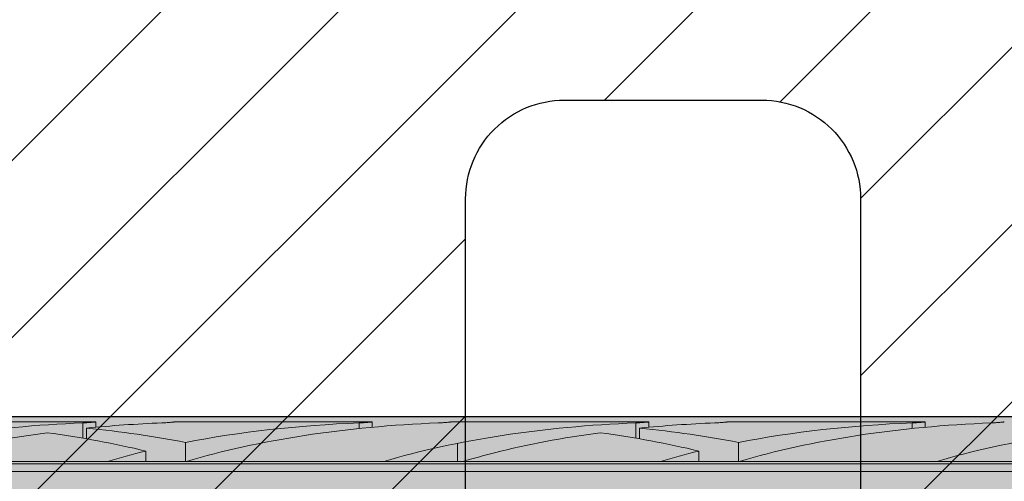
# Model space of a CAD drawing. Extents: x 0 to 1050, y 0 to 1485.
# Drawn here: x 364 to 389, y 259 to 271 of the extents above; entities that cross this region are included whole.
import ezdxf

# ---------------------------------------------------------------- set-up
doc = ezdxf.new("R2010")
doc.units = 0
doc.layers.get('0').update_dxf_attribs({"linetype": 'CONTINUOUS'})
for name, color, linetype, lineweight in [('20-ANSICHT-10', 8, 'CONTINUOUS', 9), ('22-ANSICHT-25', 1, 'CONTINUOUS', 25), ('70-SCHRAFFUR-10', 255, 'CONTINUOUS', 9), ('71-SCHRAFFUR-18', 3, 'CONTINUOUS', 18)]:
    doc.layers.add(name, color=color, linetype=linetype, lineweight=lineweight)

# ---------------------------------------------------------------- blocks, each defined once
blk = doc.blocks.new('10 Schraubdübel SXRL 10x100 FUS')
at = {"layer": '70-SCHRAFFUR-10'}
blk.add_hatch(color=256, dxfattribs=at).paths.add_polyline_path([(-107.413257, 5), (-110.300006, 0), (-107.413257, -5), (-11.834165, -5), (-7.600004, -5.899999), (-1.9, -5.9), (-0.19346, -5.011542, -0.124754732), (0, -5.75), (0, -9.25), (2.000055, -9.25), (2.2, -9.050056), (2.2, -9.25), (3.8, -9.25), (3.8, -6.535), (7.991118, -6.535), (8.3, -6), (8.3, 6), (7.991118, 6.535), (3.8, 6.535), (3.8, 9.25), (2.2, 9.25), (2.2, 9.050056), (2.000055, 9.25), (0, 9.25), (0, 5.779407, -0.128815606), (-0.19346, 5.011542), (-1.9, 5.89991), (-7.600381, 5.899919), (-11.834165, 5)])
at = {"layer": '20-ANSICHT-10'}
for p, q in [((-71.361897, 4.864659), (-66.361897, 4.864659)), ((-66.6909, 4.839433), (-66.654927, 4.840988)), ((-66.690892, 4.452484), (-66.690892, 4.839429)), ((-66.654927, 4.840988), (-66.620305, 4.842773)), ((-66.620305, 4.842773), (-66.587308, 4.844727)), ((-66.587308, 4.844727), (-66.556226, 4.846789)), ((-66.556226, 4.846789), (-66.527341, 4.8489)), ((-66.527341, 4.8489), (-66.500874, 4.851003)), ((-66.500874, 4.851003), (-66.476178, 4.853114)), ((-66.476178, 4.853114), (-66.453221, 4.8552)), ((-66.453221, 4.8552), (-66.432301, 4.857201)), ((-66.432301, 4.857201), (-66.413747, 4.859056)), ((-66.413747, 4.859056), (-66.397855, 4.860709)), ((-66.397855, 4.860709), (-66.384869, 4.862098)), ((-66.384869, 4.862098), (-66.374791, 4.8632)), ((-66.374791, 4.8632), (-66.367619, 4.864002)), ((-66.367619, 4.864002), (-66.363324, 4.864493)), ((-66.363324, 4.864493), (-66.361897, 4.864659)), ((-66.361897, 4.730129), (-66.361897, 4.864659)), ((-64.690892, 4.839429), (-64.654927, 4.840988)), ((-64.654927, 4.840988), (-64.620305, 4.842773)), ((-64.620305, 4.842773), (-64.587308, 4.844727)), ((-64.587308, 4.844727), (-64.556226, 4.846789)), ((-64.556226, 4.846789), (-64.527341, 4.8489)), ((-64.527341, 4.8489), (-64.500874, 4.851003)), ((-64.500874, 4.851003), (-64.476178, 4.853114)), ((-64.476178, 4.853114), (-64.453221, 4.8552)), ((-64.453221, 4.8552), (-64.432301, 4.857201)), ((-64.432301, 4.857201), (-64.413747, 4.859056)), ((-64.413747, 4.859056), (-64.397855, 4.860709)), ((-64.397855, 4.860709), (-64.384869, 4.862098)), ((-64.384869, 4.862098), (-64.374791, 4.8632)), ((-64.374791, 4.8632), (-64.367619, 4.864002)), ((-64.367619, 4.864002), (-64.363324, 4.864493)), ((-64.363324, 4.864493), (-64.361897, 4.864659)), ((-64.361897, 4.864659), (-59.361901, 4.864659)), ((-59.690896, 4.839433), (-59.654927, 4.840988)), ((-59.690888, 4.697959), (-59.690888, 4.839429)), ((-59.654927, 4.840988), (-59.620305, 4.842773)), ((-59.620305, 4.842773), (-59.587308, 4.844727)), ((-59.587308, 4.844727), (-59.556226, 4.846789)), ((-59.556226, 4.846789), (-59.527341, 4.8489)), ((-59.527341, 4.8489), (-59.500878, 4.851003)), ((-59.500878, 4.851003), (-59.476178, 4.853114)), ((-59.476178, 4.853114), (-59.453217, 4.8552)), ((-59.453217, 4.8552), (-59.432301, 4.857201)), ((-59.432301, 4.857201), (-59.413747, 4.859056)), ((-59.413747, 4.859056), (-59.397858, 4.860709)), ((-59.397858, 4.860709), (-59.384869, 4.862098)), ((-59.384869, 4.862098), (-59.374795, 4.8632)), ((-59.374795, 4.8632), (-59.367619, 4.864002)), ((-59.367619, 4.864002), (-59.363328, 4.864493)), ((-59.363328, 4.864493), (-59.361901, 4.864659)), ((-59.361901, 4.730129), (-59.361901, 4.864659)), ((-57.690896, 4.839433), (-57.654927, 4.840988)), ((-57.654927, 4.840988), (-57.620305, 4.842773)), ((-57.620305, 4.842773), (-57.587308, 4.844727)), ((-57.587308, 4.844727), (-57.556226, 4.846789)), ((-57.556226, 4.846789), (-57.527341, 4.8489)), ((-57.527341, 4.8489), (-57.500878, 4.851003)), ((-57.500878, 4.851003), (-57.476178, 4.853114)), ((-57.476178, 4.853114), (-57.453217, 4.8552)), ((-57.453217, 4.8552), (-57.432301, 4.857201)), ((-57.432301, 4.857201), (-57.413747, 4.859056)), ((-57.413747, 4.859056), (-57.397858, 4.860709)), ((-57.397858, 4.860709), (-57.384869, 4.862098)), ((-57.384869, 4.862098), (-57.374795, 4.8632)), ((-57.374795, 4.8632), (-57.367619, 4.864002)), ((-57.367619, 4.864002), (-57.363328, 4.864493)), ((-57.363328, 4.864493), (-57.361901, 4.864659)), ((-57.361901, 4.864659), (-52.361901, 4.864659)), ((-52.690896, 4.839433), (-52.654927, 4.840988)), ((-52.690888, 4.452484), (-52.690888, 4.839429)), ((-52.654927, 4.840988), (-52.620305, 4.842773)), ((-52.620305, 4.842773), (-52.587308, 4.844727)), ((-52.587308, 4.844727), (-52.556226, 4.846789)), ((-52.556226, 4.846789), (-52.527341, 4.8489)), ((-52.527341, 4.8489), (-52.500878, 4.851003)), ((-52.500878, 4.851003), (-52.476178, 4.853114)), ((-52.476178, 4.853114), (-52.453217, 4.8552)), ((-52.453217, 4.8552), (-52.432301, 4.857201)), ((-52.432301, 4.857201), (-52.413747, 4.859056)), ((-52.413747, 4.859056), (-52.397858, 4.860709)), ((-52.397858, 4.860709), (-52.384869, 4.862098)), ((-52.384869, 4.862098), (-52.374795, 4.8632)), ((-52.374795, 4.8632), (-52.367619, 4.864002)), ((-52.367619, 4.864002), (-52.363328, 4.864493)), ((-52.363328, 4.864493), (-52.361901, 4.864659)), ((-52.361901, 4.730129), (-52.361901, 4.864659)), ((-50.690896, 4.839433), (-50.654927, 4.840988)), ((-50.654927, 4.840988), (-50.620305, 4.842773)), ((-50.620305, 4.842773), (-50.587308, 4.844727)), ((-50.587308, 4.844727), (-50.556226, 4.846789)), ((-50.556226, 4.846789), (-50.527341, 4.8489)), ((-50.527341, 4.8489), (-50.500878, 4.851003)), ((-50.500878, 4.851003), (-50.476178, 4.853114)), ((-50.476178, 4.853114), (-50.453217, 4.8552)), ((-50.453217, 4.8552), (-50.432301, 4.857201)), ((-50.432301, 4.857201), (-50.413747, 4.859056)), ((-50.413747, 4.859056), (-50.397858, 4.860709)), ((-50.397858, 4.860709), (-50.384869, 4.862098)), ((-50.384869, 4.862098), (-50.374795, 4.8632)), ((-50.374795, 4.8632), (-50.367619, 4.864002)), ((-50.367619, 4.864002), (-50.363328, 4.864493)), ((-50.363328, 4.864493), (-50.361901, 4.864659)), ((-50.361901, 4.864659), (-45.361901, 4.864659)), ((-45.690896, 4.839433), (-45.654927, 4.840988)), ((-45.690888, 4.697959), (-45.690888, 4.839429)), ((-45.654927, 4.840988), (-45.620305, 4.842773)), ((-45.620305, 4.842773), (-45.587308, 4.844727)), ((-45.587308, 4.844727), (-45.556226, 4.846789)), ((-45.556226, 4.846789), (-45.527341, 4.8489)), ((-45.527341, 4.8489), (-45.500878, 4.851003)), ((-45.500878, 4.851003), (-45.476178, 4.853114)), ((-45.476178, 4.853114), (-45.453217, 4.8552)), ((-45.453217, 4.8552), (-45.432301, 4.857201)), ((-45.432301, 4.857201), (-45.413747, 4.859056)), ((-45.413747, 4.859056), (-45.397858, 4.860709)), ((-45.397858, 4.860709), (-45.384869, 4.862098)), ((-45.384869, 4.862098), (-45.374795, 4.8632)), ((-45.374795, 4.8632), (-45.367619, 4.864002)), ((-45.367619, 4.864002), (-45.363328, 4.864493)), ((-45.363328, 4.864493), (-45.361901, 4.864659)), ((-45.361901, 4.730129), (-45.361901, 4.864659)), ((-43.690896, 4.839433), (-43.654927, 4.840988)), ((-43.654927, 4.840988), (-43.620305, 4.842773)), ((-43.620305, 4.842773), (-43.587308, 4.844727)), ((-43.587308, 4.844727), (-43.556226, 4.846789)), ((-43.556226, 4.846789), (-43.527341, 4.8489)), ((-43.527341, 4.8489), (-43.500878, 4.851003)), ((-43.500878, 4.851003), (-43.476178, 4.853114)), ((-43.476178, 4.853114), (-43.453217, 4.8552)), ((-43.453217, 4.8552), (-43.432301, 4.857201)), ((-43.432301, 4.857201), (-43.413747, 4.859056)), ((-43.413747, 4.859056), (-43.397858, 4.860709)), ((-43.397858, 4.860709), (-43.384869, 4.862098)), ((-43.384869, 4.862098), (-43.374795, 4.8632)), ((-43.374795, 4.8632), (-43.367619, 4.864002)), ((-43.367619, 4.864002), (-43.363328, 4.864493)), ((-43.363328, 4.864493), (-43.361901, 4.864659)), ((-66.594121, 4.435859), (-66.594121, 4.707801)), ((-52.594117, 4.435859), (-52.594117, 4.707801)), ((-64.094121, 3.860808), (-64.094121, 4.34417)), ((-57.20284, 3.8622), (-57.20284, 4.322692)), ((-50.094117, 3.860808), (-50.094117, 4.34417)), ((-65.094685, 3.8622), (-65.094685, 4.125592)), ((-51.094685, 3.8622), (-51.094685, 4.125592)), ((-97.672437, 3.804135), (-31.000001, 3.804135)), ((-71.067952, 3.862205), (-66.067952, 3.862205)), ((-66.068036, 3.8622), (-64.120229, 3.8622)), ((-64.070401, 3.8622), (-64.068036, 3.8622)), ((-64.067952, 3.862205), (-59.067956, 3.862205)), ((-59.068036, 3.8622), (-57.068036, 3.8622)), ((-57.067956, 3.862205), (-52.067956, 3.862205)), ((-52.068036, 3.8622), (-50.120229, 3.8622)), ((-50.070401, 3.8622), (-50.068036, 3.8622)), ((-50.067956, 3.862205), (-45.067956, 3.862205)), ((-45.068036, 3.8622), (-43.068036, 3.8622)), ((-97.527272, 3.611268), (-31.000001, 3.611268))]:
    blk.add_line(p, q, dxfattribs=at)
for centre, major_axis, ratio, start_param, end_param in [((-65.400225, 0.478612), (12.050565, 0), 0.363970237, 1.678106442, 2.260483871), ((-63.400225, 0.478612), (12.050565, 0), 0.363970237, 1.678106441, 1.839042923), ((-58.400225, 0.478612), (12.050565, 0), 0.363970237, 1.678106127, 2.062921843), ((-56.400225, 0.478612), (12.050565, 0), 0.363970237, 1.678106127, 2.260483872), ((-51.400225, 0.478612), (12.050565, 0), 0.363970237, 1.678106127, 2.260484116), ((-49.400225, 0.478612), (12.050565, 0), 0.363970237, 1.678106127, 1.839042617), ((-44.400225, 0.478612), (12.050565, 0), 0.363970237, 1.678106127, 2.062921564), ((-42.400225, 0.478612), (12.050565, 0), 0.363970237, 1.678106127, 2.260484116), ((-37.400225, 0.478612), (12.050565, 0), 0.363970237, 1.678106127, 2.260484116), ((-63.400225, 0.478612), (12.050565, 0), 0.363970237, 1.926435336, 2.1772661), ((-71.796762, 0.478612), (12.064276, 0), 0.363556586, 0.981795171, 1.215157007), ((-69.78801, 0.478612), (12.050565, 0), 0.363970237, 1.078671327, 1.302550294), ((-49.400225, 0.478612), (12.050565, 0), 0.363970237, 1.926435633, 2.17726636), ((-57.796762, 0.478612), (12.064276, 0), 0.363556586, 0.981795171, 1.215157303), ((-55.78801, 0.478612), (12.050565, 0), 0.363970237, 1.078671048, 1.302549989), ((-58.400225, 0.478612), (12.050565, 0), 0.363970237, 2.159797531, 2.260483871), ((-49.400225, 0.478612), (12.050565, 0), 0.363970237, 2.177266359, 2.260484116), ((-44.400225, 0.478612), (12.050565, 0), 0.363970237, 2.159797531, 2.260484116), ((-64.546372, 2.874274), (2.750604, 0), 0.363556513, 1.406063437, 1.415242681), ((-63.644741, 2.874274), (2.747478, 0), 0.363970157, 1.726350432, 1.735531628), ((-50.546372, 2.874274), (2.750604, 0), 0.363556513, 1.406062069, 1.415242681), ((-49.644741, 2.874274), (2.747478, 0), 0.363970157, 1.726350432, 1.735530259)]:
    blk.add_ellipse(centre, major_axis=major_axis, ratio=ratio, start_param=start_param, end_param=end_param, dxfattribs=at)
at = {"layer": '22-ANSICHT-25'}
blk.add_line((-107.413257, 5), (-11.834165, 5), dxfattribs=at)

msp = doc.modelspace()

# ---------------------------------------------------------------- hatches: boundary and pattern name
at = {"layer": '71-SCHRAFFUR-18'}
h = msp.add_hatch(dxfattribs=at)
h.set_pattern_fill('ANSI31', color=41, angle=180, style=0)
h.set_pattern_definition([(225, (3e-06, -2), (2.245064, -2.245064), [])])
h.paths.add_polyline_path([(405, 364.5, -1), (405, 369.5), (405, 388, -1), (405, 393), (405, 411.5, -1), (405, 416.5), (405, 429.75), (384.167, 429.75, -1), (379.167, 429.75), (358.333, 429.75, -1), (353.333, 429.75), (335, 429.75), (330, 424.75), (326.607, 424.75, -0.114918), (325.643, 424.75), (321.875, 424.75, -0.027742), (321.625, 424.75), (309.299, 424.75, -0.041043), (308.951, 424.75), (305, 424.75), (300, 429.75), (281.667, 429.75, -1), (276.667, 429.75), (255.833, 429.75, -1), (250.833, 429.75), (230, 429.75), (230, 416.5, -1), (230, 411.5), (230, 393, -1), (230, 388), (230, 369.5, -1), (230, 364.5), (230, 346, -1), (230, 341), (230, 322.5, -1), (230, 317.5), (230, 299, -1), (230, 294), (230, 275.5, -1), (230, 270.5), (230, 252, -1), (230, 247), (230, 228.5, -1), (230, 223.5), (230, 205, -1), (230, 200), (230, 181.5, -1), (230, 176.5), (230, 158, -1), (230, 153), (230, 139.75), (250.833, 139.75, -1), (255.833, 139.75), (276.667, 139.75, -1), (281.667, 139.75), (300, 139.75), (305, 134.75), (330, 134.75), (335, 139.75), (353.333, 139.75, -1), (358.333, 139.75), (379.167, 139.75, -1), (384.167, 139.75), (405, 139.75), (405, 153, -1), (405, 158), (405, 176.5, -1), (405, 181.5), (405, 200, -1), (405, 205), (405, 223.5, -1), (405, 228.5), (405, 247, -1), (405, 252), (405, 270.5, -1), (405, 275.5), (405, 294, -1), (405, 299), (405, 317.5, -1), (405, 322.5), (405, 341, -1), (405, 346)])
h.paths.add_polyline_path([(250, 360.25, -0.414214), (252.5, 362.75), (257.5, 362.75, -0.414214), (260, 360.25), (260, 350.25, -0.414214), (257.5, 347.75), (252.5, 347.75, -0.414214), (250, 350.25)], flags=16)
h.paths.add_polyline_path([(252.5, 339.25), (257.5, 339.25, -0.414214), (260, 336.75), (260, 326.75, -0.414214), (257.5, 324.25), (252.5, 324.25, -0.414214), (250, 326.75), (250, 336.75, -0.414214)], flags=16)
h.paths.add_polyline_path([(250, 373.75), (250, 383.75, -0.414214), (252.5, 386.25), (257.5, 386.25, -0.414214), (260, 383.75), (260, 373.75, -0.414214), (257.5, 371.25), (252.5, 371.25, -0.414214)], flags=16)
h.paths.add_polyline_path([(275, 360.25, -0.414214), (277.5, 362.75), (282.5, 362.75, -0.414214), (285, 360.25), (285, 350.25, -0.414214), (282.5, 347.75), (277.5, 347.75, -0.414214), (275, 350.25)], flags=16)
h.paths.add_polyline_path([(277.5, 339.25), (282.5, 339.25, -0.414214), (285, 336.75), (285, 326.75, -0.414214), (282.5, 324.25), (277.5, 324.25, -0.414214), (275, 326.75), (275, 336.75, -0.414214)], flags=16)
h.paths.add_polyline_path([(252.5, 315.75), (257.5, 315.75, -0.414214), (260, 313.25), (260, 303.25, -0.414214), (257.5, 300.75), (252.5, 300.75, -0.414214), (250, 303.25), (250, 313.25, -0.414214)], flags=16)
h.paths.add_polyline_path([(275, 373.75), (275, 383.75, -0.414214), (277.5, 386.25), (282.5, 386.25, -0.414214), (285, 383.75), (285, 373.75, -0.414214), (282.5, 371.25), (277.5, 371.25, -0.414214)], flags=16)
h.paths.add_polyline_path([(250, 397.25), (250, 407.25, -0.414214), (252.5, 409.75), (257.5, 409.75, -0.414214), (260, 407.25), (260, 397.25, -0.414214), (257.5, 394.75), (252.5, 394.75, -0.414214)], flags=16)
h.paths.add_polyline_path([(277.5, 315.75), (282.5, 315.75, -0.414214), (285, 313.25), (285, 303.25, -0.414214), (282.5, 300.75), (277.5, 300.75, -0.414214), (275, 303.25), (275, 313.25, -0.414214)], flags=16)
h.paths.add_polyline_path([(275, 397.25), (275, 407.25, -0.414214), (277.5, 409.75), (282.5, 409.75, -0.414214), (285, 407.25), (285, 397.25, -0.414214), (282.5, 394.75), (277.5, 394.75, -0.414214)], flags=16)
h.paths.add_polyline_path([(300, 360.25, -0.414214), (302.5, 362.75), (332.5, 362.75, -0.414214), (335, 360.25), (335, 350.25, -0.414214), (332.5, 347.75), (302.5, 347.75, -0.414214), (300, 350.25)], flags=16)
h.paths.add_polyline_path([(252.5, 292.25), (257.5, 292.25, -0.414214), (260, 289.75), (260, 279.75, -0.414214), (257.5, 277.25), (252.5, 277.25, -0.414214), (250, 279.75), (250, 289.75, -0.414214)], flags=16)
h.paths.add_polyline_path([(302.5, 339.25), (332.5, 339.25, -0.414214), (335, 336.75), (335, 232.75, -0.414214), (332.5, 230.25), (302.5, 230.25, -0.414214), (300, 232.75), (300, 336.75, -0.414214)], flags=16)
h.paths.add_polyline_path([(300, 373.75), (300, 383.75, -0.414214), (302.5, 386.25), (332.5, 386.25, -0.414214), (335, 383.75), (335, 373.75, -0.414214), (332.5, 371.25), (302.5, 371.25, -0.414214)], flags=16)
h.paths.add_polyline_path([(277.5, 292.25), (282.5, 292.25, -0.414214), (285, 289.75), (285, 279.75, -0.414214), (282.5, 277.25), (277.5, 277.25, -0.414214), (275, 279.75), (275, 289.75, -0.414214)], flags=16)
h.paths.add_polyline_path([(300, 397.25), (300, 407.25, -0.414214), (302.5, 409.75), (332.5, 409.75, -0.414214), (335, 407.25), (335, 397.25, -0.414214), (332.5, 394.75), (302.5, 394.75, -0.414214)], flags=16)
h.paths.add_polyline_path([(252.5, 268.75), (257.5, 268.75, -0.414214), (260, 266.25), (260, 256.25, -0.414214), (257.5, 253.75), (252.5, 253.75, -0.414214), (250, 256.25), (250, 266.25, -0.414214)], flags=16)
h.paths.add_polyline_path([(277.5, 268.75), (282.5, 268.75, -0.414214), (285, 266.25), (285, 256.25, -0.414214), (282.5, 253.75), (277.5, 253.75, -0.414214), (275, 256.25), (275, 266.25, -0.414214)], flags=16)
h.paths.add_polyline_path([(252.5, 245.25), (257.5, 245.25, -0.414214), (260, 242.75), (260, 232.75, -0.414214), (257.5, 230.25), (252.5, 230.25, -0.414214), (250, 232.75), (250, 242.75, -0.414214)], flags=16)
h.paths.add_polyline_path([(350, 360.25, -0.414214), (352.5, 362.75), (357.5, 362.75, -0.414214), (360, 360.25), (360, 350.25, -0.414214), (357.5, 347.75), (352.5, 347.75, -0.414214), (350, 350.25)], flags=16)
h.paths.add_polyline_path([(350, 336.75, -0.414214), (352.5, 339.25), (357.5, 339.25, -0.414214), (360, 336.75), (360, 326.75, -0.414214), (357.5, 324.25), (352.5, 324.25, -0.414214), (350, 326.75)], flags=16)
h.paths.add_polyline_path([(350, 373.75), (350, 383.75, -0.414214), (352.5, 386.25), (357.5, 386.25, -0.414214), (360, 383.75), (360, 373.75, -0.414214), (357.5, 371.25), (352.5, 371.25, -0.414214)], flags=16)
h.paths.add_polyline_path([(277.5, 245.25), (282.5, 245.25, -0.414214), (285, 242.75), (285, 232.75, -0.414214), (282.5, 230.25), (277.5, 230.25, -0.414214), (275, 232.75), (275, 242.75, -0.414214)], flags=16)
h.paths.add_polyline_path([(352.5, 315.75), (357.5, 315.75, -0.414214), (360, 313.25), (360, 303.25, -0.414214), (357.5, 300.75), (352.5, 300.75, -0.414214), (350, 303.25), (350, 313.25, -0.414214)], flags=16)
h.paths.add_polyline_path([(350, 397.25), (350, 407.25, -0.414214), (352.5, 409.75), (357.5, 409.75, -0.414214), (360, 407.25), (360, 397.25, -0.414214), (357.5, 394.75), (352.5, 394.75, -0.414214)], flags=16)
h.paths.add_polyline_path([(352.5, 292.25), (357.5, 292.25, -0.414214), (360, 289.75), (360, 279.75, -0.414214), (357.5, 277.25), (352.5, 277.25, -0.414214), (350, 279.75), (350, 289.75, -0.414214)], flags=16)
h.paths.add_polyline_path([(252.5, 221.75), (257.5, 221.75, -0.414214), (260, 219.25), (260, 209.25, -0.414214), (257.5, 206.75), (252.5, 206.75, -0.414214), (250, 209.25), (250, 219.25, -0.414214)], flags=16)
h.paths.add_polyline_path([(375, 360.25, -0.414214), (377.5, 362.75), (382.5, 362.75, -0.414214), (385, 360.25), (385, 350.25, -0.414214), (382.5, 347.75), (377.5, 347.75, -0.414214), (375, 350.25)], flags=16)
h.paths.add_polyline_path([(375, 336.75, -0.414214), (377.5, 339.25), (382.5, 339.25, -0.414214), (385, 336.75), (385, 326.75, -0.414214), (382.5, 324.25), (377.5, 324.25, -0.414214), (375, 326.75)], flags=16)
h.paths.add_polyline_path([(277.5, 221.75), (282.5, 221.75, -0.414214), (285, 219.25), (285, 209.25, -0.414214), (282.5, 206.75), (277.5, 206.75, -0.414214), (275, 209.25), (275, 219.25, -0.414214)], flags=16)
h.paths.add_polyline_path([(375, 373.75), (375, 383.75, -0.414214), (377.5, 386.25), (382.5, 386.25, -0.414214), (385, 383.75), (385, 373.75, -0.414214), (382.5, 371.25), (377.5, 371.25, -0.414214)], flags=16)
h.paths.add_polyline_path([(352.5, 268.75), (357.5, 268.75, -0.414214), (360, 266.25), (360, 256.25, -0.414214), (357.5, 253.75), (352.5, 253.75, -0.414214), (350, 256.25), (350, 266.25, -0.414214)], flags=16)
h.paths.add_polyline_path([(377.5, 315.75), (382.5, 315.75, -0.414214), (385, 313.25), (385, 303.25, -0.414214), (382.5, 300.75), (377.5, 300.75, -0.414214), (375, 303.25), (375, 313.25, -0.414214)], flags=16)
h.paths.add_polyline_path([(375, 397.25), (375, 407.25, -0.414214), (377.5, 409.75), (382.5, 409.75, -0.414214), (385, 407.25), (385, 397.25, -0.414214), (382.5, 394.75), (377.5, 394.75, -0.414214)], flags=16)
h.paths.add_polyline_path([(302.5, 221.75), (332.5, 221.75, -0.414214), (335, 219.25), (335, 209.25, -0.414214), (332.5, 206.75), (302.5, 206.75, -0.414214), (300, 209.25), (300, 219.25, -0.414214)], flags=16)
h.paths.add_polyline_path([(377.5, 292.25), (382.5, 292.25, -0.414214), (385, 289.75), (385, 279.75, -0.414214), (382.5, 277.25), (377.5, 277.25, -0.414214), (375, 279.75), (375, 289.75, -0.414214)], flags=16)
h.paths.add_polyline_path([(352.5, 245.25), (357.5, 245.25, -0.414214), (360, 242.75), (360, 232.75, -0.414214), (357.5, 230.25), (352.5, 230.25, -0.414214), (350, 232.75), (350, 242.75, -0.414214)], flags=16)
h.paths.add_polyline_path([(252.5, 198.25), (257.5, 198.25, -0.414214), (260, 195.75), (260, 185.75, -0.414214), (257.5, 183.25), (252.5, 183.25, -0.414214), (250, 185.75), (250, 195.75, -0.414214)], flags=16)
h.paths.add_polyline_path([(277.5, 198.25), (282.5, 198.25, -0.414214), (285, 195.75), (285, 185.75, -0.414214), (282.5, 183.25), (277.5, 183.25, -0.414214), (275, 185.75), (275, 195.75, -0.414214)], flags=16)
h.paths.add_polyline_path([(377.5, 268.75), (382.5, 268.75, -0.414214), (385, 266.25), (385, 256.25, -0.414214), (382.5, 253.75), (377.5, 253.75, -0.414214), (375, 256.25), (375, 266.25, -0.414214)], flags=16)
h.paths.add_polyline_path([(302.5, 198.25), (332.5, 198.25, -0.414214), (335, 195.75), (335, 185.75, -0.414214), (332.5, 183.25), (302.5, 183.25, -0.414214), (300, 185.75), (300, 195.75, -0.414214)], flags=16)
h.paths.add_polyline_path([(352.5, 221.75), (357.5, 221.75, -0.414214), (360, 219.25), (360, 209.25, -0.414214), (357.5, 206.75), (352.5, 206.75, -0.414214), (350, 209.25), (350, 219.25, -0.414214)], flags=16)
h.paths.add_polyline_path([(377.5, 245.25), (382.5, 245.25, -0.414214), (385, 242.75), (385, 232.75, -0.414214), (382.5, 230.25), (377.5, 230.25, -0.414214), (375, 232.75), (375, 242.75, -0.414214)], flags=16)
h.paths.add_polyline_path([(252.5, 174.75), (257.5, 174.75, -0.414214), (260, 172.25), (260, 162.25, -0.414214), (257.5, 159.75), (252.5, 159.75, -0.414214), (250, 162.25), (250, 172.25, -0.414214)], flags=16)
h.paths.add_polyline_path([(277.5, 174.75), (282.5, 174.75, -0.414214), (285, 172.25), (285, 162.25, -0.414214), (282.5, 159.75), (277.5, 159.75, -0.414214), (275, 162.25), (275, 172.25, -0.414214)], flags=16)
h.paths.add_polyline_path([(302.5, 174.75), (332.5, 174.75, -0.414214), (335, 172.25), (335, 162.25, -0.414214), (332.5, 159.75), (302.5, 159.75, -0.414214), (300, 162.25), (300, 172.25, -0.414214)], flags=16)
h.paths.add_polyline_path([(377.5, 221.75), (382.5, 221.75, -0.414214), (385, 219.25), (385, 209.25, -0.414214), (382.5, 206.75), (377.5, 206.75, -0.414214), (375, 209.25), (375, 219.25, -0.414214)], flags=16)
h.paths.add_polyline_path([(352.5, 198.25), (357.5, 198.25, -0.414214), (360, 195.75), (360, 185.75, -0.414214), (357.5, 183.25), (352.5, 183.25, -0.414214), (350, 185.75), (350, 195.75, -0.414214)], flags=16)
h.paths.add_polyline_path([(377.5, 198.25), (382.5, 198.25, -0.414214), (385, 195.75), (385, 185.75, -0.414214), (382.5, 183.25), (377.5, 183.25, -0.414214), (375, 185.75), (375, 195.75, -0.414214)], flags=16)
h.paths.add_polyline_path([(352.5, 174.75), (357.5, 174.75, -0.414214), (360, 172.25), (360, 162.25, -0.414214), (357.5, 159.75), (352.5, 159.75, -0.414214), (350, 162.25), (350, 172.25, -0.414214)], flags=16)
h.paths.add_polyline_path([(377.5, 174.75), (382.5, 174.75, -0.414214), (385, 172.25), (385, 162.25, -0.414214), (382.5, 159.75), (377.5, 159.75, -0.414214), (375, 162.25), (375, 172.25, -0.414214)], flags=16)

# ---------------------------------------------------------------- linework, layer by layer
at = {"layer": '22-ANSICHT-25'}
msp.add_lwpolyline([(375, 256.25), (375, 266.25, -0.414214), (377.5, 268.75), (382.5, 268.75, -0.414214), (385, 266.25), (385, 256.25, -0.414214), (382.5, 253.75), (377.5, 253.75, -0.414214)], format="xyb", close=True, dxfattribs=at)

# ---------------------------------------------------------------- block references
msp.add_blockref('10 Schraubdübel SXRL 10x100 FUS', (432, 255.733))

doc.saveas('drawing.dxf')
